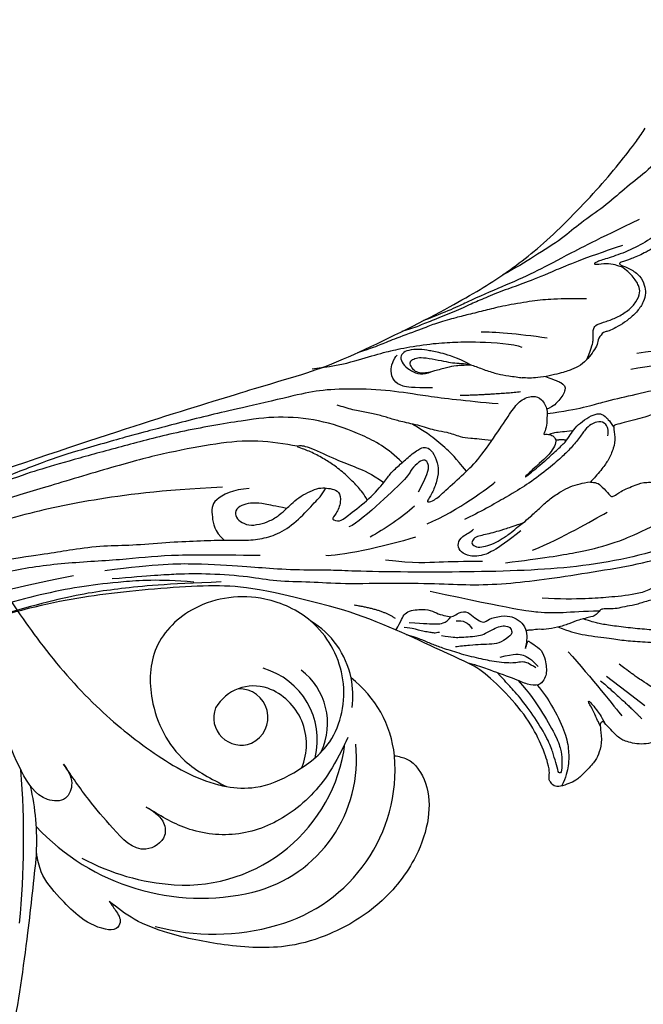
# Model space of a CAD drawing. Units: millimetres. Extents: x 1218 to 8778, y 1254 to 3036.
# Drawn here: x 3008 to 3075, y 1971 to 2077 of the extents above; entities that cross this region are included whole.
import ezdxf

# ---------------------------------------------------------------- set-up
doc = ezdxf.new("R2010")
doc.units = ezdxf.units.MM
doc.linetypes.add('HIDDEN', pattern=[9.525, 6.35, -3.175])
doc.layers.add('A-04.尺寸標註', color=4, linetype='Continuous')
doc.layers.add('H-08.木作(細線)', color=8, linetype='Continuous')
doc.styles.add('新細明體', font='PMingLiU.ttf')
doc.dimstyles.new('6', dxfattribs={"dimtxt": 15, "dimasz": 4.5, "dimexe": 3, "dimexo": 3, "dimgap": 1.8, "dimtad": 2, "dimdec": 0, "dimtxsty": '新細明體', "dimblk": 'ARCHTICK', "dimcen": 5, "dimclrd": 8, "dimclre": 8, "dimclrt": 4, "dimadec": 0, "dimazin": 0, "dimtfac": 1, "dimtdec": 0, "dimtix": 1, "dimtmove": 2, "dimatfit": 3, "dimldrblk": 'OPEN90', "dimfxl": 1.25, "dimlwd": 9, "dimlwe": 9, "dimarcsym": 0})

# ---------------------------------------------------------------- blocks, each defined once
blk = doc.blocks.new('SE-21052L-d')
at = {"layer": 'H-08.木作(細線)', "ltscale": 0.2}
for centre, radius, start, end in [((17.21, 42.72), 94.49, 326.6359, 336.7191), ((131.34, 0.1), 9.4, 343.8846, 31.1777), ((131.34, 0.1), 9.4, 343.8846, 31.1777), ((131.34, 0.1), 9.4, 343.8846, 31.1777), ((78.44, 10.2), 26.58, 329.2026, 345.0472), ((78.44, 10.2), 26.58, 329.2026, 345.0472), ((128.38, -2.65), 4.84, 44.0758, 121.4471), ((128.38, -2.65), 4.84, 44.0758, 121.4471), ((127.66, -0.64), 3.09, 266.9965, 64.6542), ((127.66, -0.64), 3.09, 266.9965, 64.6542), ((126.85, -2.99), 8.07, 318.2584, 46.4444), ((127.79, -0.77), 2.97, 130.7911, 264.3204), ((127.79, -0.77), 2.97, 130.7911, 264.3204), ((126.98, -3.59), 6.5, 308.9259, 41.4993), ((126.98, -3.59), 6.5, 308.9259, 41.4993), ((129.37, -2.31), 7.27, 307.1401, 24.9889), ((129.37, -2.31), 7.27, 307.1401, 24.9889), ((126.26, 5.62), 24.51, 195.257, 255.4037), ((131.34, 0.1), 9.4, 324.2152, 343.8846), ((129.18, -7.61), 12.29, 338.1527, 24.5052), ((129.18, -7.61), 12.29, 338.1527, 24.5052), ((129.18, -7.61), 12.29, 338.1527, 24.5052), ((125.66, 7.35), 24.35, 213.6976, 238.3945), ((122.08, 1.55), 17.54, 238.4534, 324.8974), ((123.64, -3.69), 14.84, 256.1406, 338.6049), ((124.44, -5.36), 17.53, 257.7248, 337.0858), ((125.63, 1.44), 24.43, 227.0272, 258.3874), ((125.63, 1.44), 24.43, 227.0272, 258.3874)]:
    blk.add_arc(centre, radius, start, end, dxfattribs=at)
for points, knots in [([(91.51, 69.66), (94.53, 67.1), (98.34, 63.67), (102.71, 57.23), (107.2, 48.93), (110.26, 37.96), (111.13, 26.63), (112.19, 16.36), (114.13, 7.97), (117.42, 0.26), (120.43, -4.56), (122.67, -6.44), (122.9, -6.62)], [39.478514, 39.478514, 39.478514, 39.478514, 50.373651, 62.018806, 73.979236, 92.322983, 112.200626, 124.566732, 138.314946, 150.354793, 161.885746, 163.191302, 163.191302, 163.191302, 163.191302]), ([(91.51, 69.66), (94.53, 67.1), (98.34, 63.67), (102.71, 57.23), (107.2, 48.93), (110.26, 37.96), (111.13, 26.63), (112.19, 16.36), (114.13, 7.97), (117.42, 0.26), (120.43, -4.56), (122.67, -6.44), (122.9, -6.62)], [39.478514, 39.478514, 39.478514, 39.478514, 50.373651, 62.018806, 73.979236, 92.322983, 112.200626, 124.566732, 138.314946, 150.354793, 161.885746, 163.191302, 163.191302, 163.191302, 163.191302]), ([(91.51, 69.66), (94.53, 67.1), (98.34, 63.67), (102.71, 57.23), (107.2, 48.93), (110.26, 37.96), (111.13, 26.63), (112.19, 16.36), (114.13, 7.97), (117.42, 0.26), (120.43, -4.56), (122.67, -6.44), (122.9, -6.62)], [39.478514, 39.478514, 39.478514, 39.478514, 50.373651, 62.018806, 73.979236, 92.322983, 112.200626, 124.566732, 138.314946, 150.354793, 161.885746, 163.191302, 163.191302, 163.191302, 163.191302]), ([(108.4, 3.78), (108.48, 3.01), (108.62, 1.63), (106.84, -0.05), (104.11, 1.57), (103.92, 5.54), (104.29, 10.25), (105.76, 14.03), (106.79, 16.71), (107.61, 18.03), (107.74, 19.7), (106.38, 20.07), (105.77, 18.4), (105.93, 16.37), (105.3, 13.78), (104, 11.69), (102.42, 10.13), (99.49, 10.27), (99.02, 14.66), (100.22, 18.77), (103.95, 22.47), (105.73, 26.91), (106.88, 32.07), (106.82, 35.92), (106.34, 37.99), (106.3, 38.16)], [0, 0, 0, 0, 2.23946, 4.032182, 5.97087, 10.114905, 14.959183, 20.351241, 22.191942, 23.406244, 25.270737, 25.796568, 27.00066, 29.340313, 32.511009, 34.517375, 36.785109, 38.885196, 41.650022, 47.785886, 51.873531, 56.973873, 61.896517, 67.718574, 68.266639, 68.266639, 68.266639, 68.266639]), ([(108.4, 3.78), (108.48, 3.01), (108.62, 1.63), (106.84, -0.05), (104.11, 1.57), (103.92, 5.54), (104.29, 10.25), (105.76, 14.03), (106.79, 16.71), (107.61, 18.03), (107.74, 19.7), (106.38, 20.07), (105.77, 18.4), (105.93, 16.37), (105.3, 13.78), (104, 11.69), (102.42, 10.13), (99.49, 10.27), (99.02, 14.66), (100.22, 18.77), (103.95, 22.47), (105.73, 26.91), (106.61, 30.88), (106.76, 33.26), (106.77, 33.98)], [0, 0, 0, 0, 3.326423, 5.989274, 8.86894, 15.024357, 22.219894, 30.229084, 32.963203, 34.766889, 37.536347, 38.3174, 40.105918, 43.581164, 48.290816, 51.271007, 54.639427, 57.758829, 61.865614, 70.97963, 77.051288, 84.627173, 91.939111, 95.154674, 95.154674, 95.154674, 95.154674]), ([(139.38, 4.97), (138.69, 6.69), (135.91, 10.35), (129.52, 12.85), (122.8, 10.91), (119.43, 5.05), (119.33, -1.61), (121.86, -5.16), (122.9, -6.62)], [203.148811, 203.148811, 203.148811, 203.148811, 211.351656, 222.756158, 231.582182, 239.974541, 251.166655, 259.060713, 259.060713, 259.060713, 259.060713]), ([(139.38, 4.97), (138.69, 6.69), (135.91, 10.35), (129.52, 12.85), (122.8, 10.91), (119.43, 5.05), (119.33, -1.61), (121.86, -5.16), (122.9, -6.62)], [203.148811, 203.148811, 203.148811, 203.148811, 211.351656, 222.756158, 231.582182, 239.974541, 251.166655, 259.060713, 259.060713, 259.060713, 259.060713]), ([(139.38, 4.97), (138.69, 6.69), (135.91, 10.35), (129.52, 12.85), (122.8, 10.91), (119.43, 5.05), (119.33, -1.61), (121.86, -5.16), (122.9, -6.62)], [203.148811, 203.148811, 203.148811, 203.148811, 211.351656, 222.756158, 231.582182, 239.974541, 251.166655, 259.060713, 259.060713, 259.060713, 259.060713]), ([(122.9, -6.62), (123.74, -7.27), (125.96, -8.59), (130.3, -8.9), (135.9, -7.97), (140.27, -2.55), (140.29, 2.52), (139.44, 4.82), (139.38, 4.97)], [163.191301, 163.191301, 163.191301, 163.191301, 167.86226, 174.484663, 182.136373, 192.320618, 202.452158, 203.148811, 203.148811, 203.148811, 203.148811]), ([(122.9, -6.62), (123.74, -7.27), (125.96, -8.59), (130.3, -8.9), (135.9, -7.97), (140.27, -2.55), (140.29, 2.52), (139.44, 4.82), (139.38, 4.97)], [163.191301, 163.191301, 163.191301, 163.191301, 167.86226, 174.484663, 182.136373, 192.320618, 202.452158, 203.148811, 203.148811, 203.148811, 203.148811]), ([(114.16, -4.53), (114.59, -5.22), (115.31, -6.38), (114.57, -8.73), (110.92, -8.99), (109.84, -4.75), (108.9, -0.75), (108.58, 2.2), (108.4, 3.78)], [0, 0, 0, 0, 2.351108, 3.927456, 6.437479, 10.674314, 14.737929, 19.461223, 19.461223, 19.461223, 19.461223]), ([(114.16, -4.53), (114.59, -5.22), (115.31, -6.38), (114.57, -8.73), (110.92, -8.99), (109.84, -4.75), (108.9, -0.75), (108.58, 2.2), (108.4, 3.78)], [0, 0, 0, 0, 2.351108, 3.927456, 6.437479, 10.674314, 14.737929, 19.461223, 19.461223, 19.461223, 19.461223]), ([(101.27, -3.41), (99.66, -5.81), (95.92, -11.38), (89.7, -19.91), (82.21, -28.49), (73.13, -34.92), (63.85, -40.57), (53.72, -45.76), (42.61, -49.19), (30.07, -51.91), (17.72, -52.92), (7.31, -52.91), (0.41, -51.52), (-2.78, -50.51), (-4.24, -50.04)], [0, 0, 0, 0, 12.857957, 29.924772, 47.042881, 63.274069, 79.237497, 95.50301, 113.844525, 130.832325, 152.628889, 168.961207, 176.992121, 183.857508, 183.857508, 183.857508, 183.857508]), ([(101.27, -3.41), (99.66, -5.81), (95.92, -11.38), (89.7, -19.91), (82.21, -28.49), (73.13, -34.92), (63.85, -40.57), (53.72, -45.76), (42.61, -49.19), (30.07, -51.91), (17.72, -52.92), (7.31, -52.91), (0.41, -51.52), (-2.78, -50.51), (-4.24, -50.04)], [0, 0, 0, 0, 12.857957, 29.924772, 47.042881, 63.274069, 79.237497, 95.50301, 113.844525, 130.832325, 152.628889, 168.961207, 176.992121, 183.857508, 183.857508, 183.857508, 183.857508]), ([(101.27, -3.41), (99.66, -5.81), (95.92, -11.38), (89.7, -19.91), (82.21, -28.49), (73.13, -34.92), (63.85, -40.57), (53.72, -45.76), (42.61, -49.19), (30.07, -51.91), (17.72, -52.92), (7.31, -52.91), (0.41, -51.52), (-2.78, -50.51), (-4.24, -50.04)], [0, 0, 0, 0, 12.857957, 29.924772, 47.042881, 63.274069, 79.237497, 95.50301, 113.844525, 130.832325, 152.628889, 168.961207, 176.992121, 183.857508, 183.857508, 183.857508, 183.857508]), ([(105.83, -11.71), (105.88, -12.09), (105.98, -12.92), (106.12, -14.21), (104.98, -14.86), (103.36, -13.76), (102.07, -11.7), (101.2, -8.63), (100.54, -5.85), (101.07, -4.08), (101.27, -3.41)], [0, 0, 0, 0, 1.202822, 2.580095, 3.383923, 4.514376, 7.847927, 10.665322, 14.075376, 16.14124, 16.14124, 16.14124, 16.14124]), ([(105.83, -11.71), (105.88, -12.09), (105.98, -12.92), (106.12, -14.21), (104.98, -14.86), (103.36, -13.76), (102.07, -11.7), (101.2, -8.63), (100.54, -5.85), (101.07, -4.08), (101.27, -3.41)], [0, 0, 0, 0, 1.202822, 2.580095, 3.383923, 4.514376, 7.847927, 10.665322, 14.075376, 16.14124, 16.14124, 16.14124, 16.14124]), ([(105.83, -11.71), (105.88, -12.09), (105.98, -12.92), (106.12, -14.21), (104.98, -14.86), (103.36, -13.76), (102.07, -11.7), (101.2, -8.63), (100.54, -5.85), (101.07, -4.08), (101.27, -3.41)], [0, 0, 0, 0, 1.202822, 2.580095, 3.383923, 4.514376, 7.847927, 10.665322, 14.075376, 16.14124, 16.14124, 16.14124, 16.14124]), ([(137.03, -8.08), (135.9, -8.92), (133.04, -11.04), (127.69, -12.82), (121.56, -12.26), (116.81, -9.04), (115, -5.96), (114.16, -4.53)], [0, 0, 0, 0, 4.224529, 10.654034, 16.409296, 22.106615, 27.062621, 27.062621, 27.062621, 27.062621]), ([(137.03, -8.08), (135.9, -8.92), (133.04, -11.04), (127.69, -12.82), (121.56, -12.26), (116.81, -9.04), (115, -5.96), (114.16, -4.53)], [0, 0, 0, 0, 4.224529, 10.654034, 16.409296, 22.106615, 27.062621, 27.062621, 27.062621, 27.062621]), ([(140.59, -12.18), (140.96, -12.48), (142.22, -13.47), (142.45, -16.69), (140.76, -20.15), (137.16, -23.54), (131.81, -25.92), (125.95, -26.26), (119.99, -25.14), (114.8, -21.96), (110.34, -18.35), (107.28, -14.95), (106.29, -12.73), (105.83, -11.71)], [0, 0, 0, 0, 1.398149, 4.708848, 8.453416, 12.822372, 19.250351, 25.591038, 30.155055, 37.253726, 43.494365, 47.437077, 50.774264, 50.774264, 50.774264, 50.774264]), ([(140.59, -12.18), (140.96, -12.48), (142.22, -13.47), (142.45, -16.69), (140.76, -20.15), (137.16, -23.54), (131.81, -25.92), (125.95, -26.26), (119.99, -25.14), (114.8, -21.96), (110.34, -18.35), (107.28, -14.95), (106.29, -12.73), (105.83, -11.71)], [0, 0, 0, 0, 1.398149, 4.708848, 8.453416, 12.822372, 19.250351, 25.591038, 30.155055, 37.253726, 43.494365, 47.437077, 50.774264, 50.774264, 50.774264, 50.774264]), ([(140.59, -12.18), (140.96, -12.48), (142.22, -13.47), (142.45, -16.69), (140.76, -20.15), (137.16, -23.54), (131.81, -25.92), (125.95, -26.26), (119.99, -25.14), (114.8, -21.96), (110.34, -18.35), (107.28, -14.95), (106.29, -12.73), (105.83, -11.71)], [0, 0, 0, 0, 1.398149, 4.708848, 8.453416, 12.822372, 19.250351, 25.591038, 30.155055, 37.253726, 43.494365, 47.437077, 50.774264, 50.774264, 50.774264, 50.774264])]:
    blk.add_open_spline(points, degree=3, knots=knots, dxfattribs=at)
blk = doc.blocks.new('SE-21109L')
at = {"layer": 'H-08.木作(細線)'}
for p, q in [((25.37, -46.53), (24.89, -49.2)), ((24.89, -49.2), (24.42, -51.69))]:
    blk.add_line(p, q, dxfattribs=at)
for points, knots in [([(33.42, -5.5), (34.23, -4.45), (36.25, -1.9), (39.62, 0.57), (44.16, 3.4), (48.6, 5.77), (56.22, 9.39), (60.95, 11.74), (67.49, 14.38), (71.71, 15.9), (80.31, 17.87), (84.66, 18.56), (93.65, 19.27), (98.37, 19.29), (104.45, 19.03)], [0.072106, 0.072106, 0.072106, 0.072106, 1, 2, 3, 4, 5, 6, 7, 8, 9, 10, 11, 11.891893, 11.891893, 11.891893, 11.891893]), ([(14.19, -16.79), (16.69, -14.08), (19.63, -10.67), (21.77, -7.9), (24.91, -4.76), (27.61, -2.55), (30.09, -1.15), (35.47, 1.85), (38.07, 3.32), (40.97, 4.88), (43.67, 6.28), (45.59, 7.29), (51.85, 10.42), (55.27, 11.92), (61.07, 14.07), (64.04, 15.14), (66.71, 15.89), (69.21, 16.7), (76.11, 18.5), (78.67, 19.19)], [0, 0, 0, 0, 1, 2, 3, 4, 5, 6, 7, 8, 9, 10, 11, 12, 13, 14, 15, 16, 16.556038, 16.556038, 16.556038, 16.556038]), ([(42.41, -3.34), (47.66, 1.01), (54.18, 5.5), (60.88, 9.37), (69.69, 13.38), (77.95, 16.46), (85.63, 17.96), (89.47, 18.5), (99.83, 18.5), (106.96, 17.93), (111.44, 17.53)], [0, 0, 0, 0, 1, 2, 3, 4, 5, 6, 7, 7.839321, 7.839321, 7.839321, 7.839321]), ([(26.2, -14.47), (26.27, -12.24), (27.41, -9.15), (29.35, -5.43), (32.42, -1.94), (35.51, 0.3), (41.98, 4.43), (46.99, 7), (51.91, 9.55), (55.84, 11.46), (58.21, 12.53), (62.75, 14.36), (65.76, 15.63)], [0.065979, 0.065979, 0.065979, 0.065979, 1, 2, 3, 4, 5, 6, 7, 8, 9, 9.8022, 9.8022, 9.8022, 9.8022]), ([(58.79, 14.11), (45.51, 8.35), (29.4, 0.75), (24.73, -1.65), (11.65, -5.4), (5.22, -6.72), (-0.7, -7.37), (-9.62, -6.89), (-14.99, -6.03), (-17.24, -5.53), (-17.74, -5.4)], [0, 0, 0, 0, 1, 2, 3, 4, 5, 6, 7, 7.323094, 7.323094, 7.323094, 7.323094]), ([(77.69, 12.97), (69.54, 9.39), (64.24, 6.21), (61.06, 3.93), (59.18, 2.79), (56.05, 0.57), (54.01, -1.32), (50.9, -3.66), (48.35, -5.8), (46.05, -7.74), (44.58, -9.21), (43, -10.38), (41.26, -11.25), (38.66, -11.54), (36.18, -11.25), (35.06, -11.25), (34.18, -10.94)], [0, 0, 0, 0, 1, 2, 3, 4, 5, 6, 7, 8, 9, 10, 11, 12, 13, 13.840361, 13.840361, 13.840361, 13.840361]), ([(49.44, -10.84), (54.05, -6.91), (58.21, -3.85), (62.77, -0.72), (73.8, 4.8), (80.09, 7.48), (93.14, 10.19), (102.37, 10.42), (111.13, 9.75), (117.95, 7.92), (122.14, 6.19), (128.38, 3.53), (134.47, 0.04), (140.14, -3.79), (145.96, -9.02), (148.84, -12.98), (152.87, -19.13), (154.86, -23.49), (156.43, -27.13), (157.07, -30.07)], [0, 0, 0, 0, 1, 2, 3, 4, 5, 6, 7, 8, 9, 10, 11, 12, 13, 14, 15, 16, 16.960978, 16.960978, 16.960978, 16.960978]), ([(-0.55, -14.8), (1.29, -13.09), (2.59, -11.98), (4.38, -10.71), (6.85, -9.15), (8.37, -8.35), (10.12, -7.4), (11.4, -6.71), (13.43, -5.7), (14.54, -5.32), (17.86, -3.94), (19.06, -3.54), (20.26, -3.09), (21.76, -2.4)], [0, 0, 0, 0, 1, 2, 3, 4, 5, 6, 7, 8, 9, 10, 10.773805, 10.773805, 10.773805, 10.773805]), ([(-19.98, -4.57), (-21.9, -4.23), (-23.26, -3.65), (-24.13, -3.49), (-24.72, -3.75), (-25.34, -4.21), (-25.38, -6.03), (-25.13, -7.73), (-24.48, -8.83), (-23.61, -9.65), (-21.77, -10.58), (-19.94, -11.03), (-19.15, -11.03), (-18.88, -11.32), (-19.31, -11.92), (-19.51, -12.4), (-19.21, -14.04), (-18.37, -14.98), (-17.17, -15.53), (-15.39, -15.89), (-13.88, -15.89), (-10.11, -15.72), (-8.28, -15.29), (-6.86, -14.76), (-6.04, -14.39), (-5.76, -14.29), (-5.76, -14.57), (-6.26, -15.53), (-6.63, -16.89), (-6.18, -17.98), (-5.81, -18.66), (-4.94, -19.22), (-3.8, -19.54), (-2.47, -19.54), (-1.35, -19.37), (-0.31, -19.13), (0.24, -18.9), (0.39, -18.69), (1.42, -18.8), (1.83, -19.27), (2.71, -19.49), (3.62, -19.72), (4.77, -19.72), (5.8, -19.4), (6.85, -18.93), (9.09, -17.69), (10.04, -16.76), (10.37, -16.43)], [0.174011, 0.174011, 0.174011, 0.174011, 1, 2, 3, 4, 5, 6, 7, 8, 9, 10, 11, 12, 13, 14, 15, 16, 17, 18, 19, 20, 21, 22, 23, 24, 25, 26, 27, 28, 29, 30, 31, 32, 33, 34, 35, 36, 37, 38, 39, 40, 41, 42, 43, 44, 44.804748, 44.804748, 44.804748, 44.804748]), ([(-22.77, -3.88), (-23.77, -3.89), (-24.11, -4.73), (-24.37, -5.33), (-23.56, -6.83), (-21.07, -8.26), (-19.6, -8.64), (-17.86, -8.96), (-14.47, -8.96), (-11.64, -8.72), (-8.68, -8.72), (-5.62, -8.23), (-3.1, -8.23), (0.04, -7.65), (2.88, -7.17), (4.41, -6.74)], [0.14343, 0.14343, 0.14343, 0.14343, 1, 2, 3, 4, 5, 6, 7, 8, 9, 10, 11, 12, 12.735758, 12.735758, 12.735758, 12.735758]), ([(-7.34, -13.13), (-3.06, -11.25), (0.03, -10.17), (3.03, -9.13), (4.95, -8.26), (7.38, -7.36), (8.81, -6.86), (10.67, -6.29), (13.07, -5.38), (14.56, -4.85), (15.38, -4.52), (16.64, -3.94)], [0, 0, 0, 0, 1, 2, 3, 4, 5, 6, 7, 8, 8.818067, 8.818067, 8.818067, 8.818067]), ([(40.35, -5.38), (41.72, -4.3), (44.26, -3.51), (45.22, -4.67), (46.3, -6.26), (46.14, -7.71)], [0, 0, 0, 0, 1, 2, 2.815082, 2.815082, 2.815082, 2.815082]), ([(-10.59, -12.26), (-5.7, -10.81), (-1.66, -9.7), (1.71, -8.9), (5.25, -7.68), (9.03, -6.36), (11.03, -5.84), (14.11, -4.64)], [0, 0, 0, 0, 1, 2, 3, 4, 4.804082, 4.804082, 4.804082, 4.804082]), ([(17.39, -19.25), (18.1, -18.42), (19.13, -17.34), (19.56, -16.84), (20.43, -15.18), (21.08, -14.56), (22.04, -12.82), (23.27, -11.13), (23.9, -10.12), (24.55, -8.99), (25.37, -7.86), (26.3, -6.7), (26.88, -5.64), (27.22, -5.12)], [0.095932, 0.095932, 0.095932, 0.095932, 1, 2, 3, 4, 5, 6, 7, 8, 9, 10, 11, 11, 11, 11]), ([(38.82, -9.71), (39.6, -8.67), (40.21, -7.72), (41.15, -6.76), (41.96, -6.23), (42.93, -6.04), (43.53, -6.51), (43.53, -7.37), (43.15, -8.33), (42.17, -9.01), (41.07, -9.52), (39.84, -9.74), (38.82, -9.71), (38.18, -9.71), (37.03, -9.71), (35.96, -9.96), (34.88, -10.32), (34.24, -10.84), (33.73, -11.47), (33.31, -12.15), (33.9, -13.19), (35.28, -13.81), (36.11, -13.81), (35.51, -14.71), (34.68, -14.71), (31.82, -15.04), (29.07, -14.78), (28.03, -14.47), (26.68, -14.47), (25.15, -14.47), (23.54, -14.64), (23.22, -14.92), (22.87, -15.47), (23.22, -16.8), (23.83, -17.82), (24.92, -18.62), (26.18, -19.19), (27.03, -19.37), (27.03, -19.52), (26.46, -19.88), (24.93, -19.88), (21.88, -19.88), (19.84, -19.83), (16.03, -18.94), (13.64, -18.33), (12.12, -18.04), (10.73, -18.63), (10.28, -19.53), (10.66, -20.94), (11.3, -21.42), (11.81, -22.02), (12.64, -22.52), (12.83, -22.52), (12.35, -22.87), (12.11, -23.32), (12.11, -23.9), (12.7, -24.29), (13.71, -24.55), (14.15, -24.58), (15.36, -24.57), (15.42, -24.57)], [0, 0, 0, 0, 1, 2, 3, 4, 5, 6, 7, 8, 9, 10, 11, 12, 13, 14, 15, 16, 17, 18, 19, 20, 21, 22, 23, 24, 25, 26, 27, 28, 29, 30, 31, 32, 33, 34, 35, 36, 37, 38, 39, 40, 41, 42, 43, 44, 45, 46, 47, 48, 49, 50, 51, 52, 53, 54, 55, 56, 57, 57.046691, 57.046691, 57.046691, 57.046691]), ([(13.52, -11.7), (14.15, -10.01), (15.09, -8.45), (15.84, -7.47), (16.49, -6.63), (17.51, -5.86), (18.2, -5.67), (18.75, -5.95), (19, -6.83), (18.75, -7.8), (18.41, -8.64), (17.7, -9.15), (17.17, -9.34)], [0.068677, 0.068677, 0.068677, 0.068677, 1, 2, 3, 4, 5, 6, 7, 8, 9, 9.844507, 9.844507, 9.844507, 9.844507]), ([(31.73, -14.94), (31.53, -14.22), (31.53, -13.17), (31.53, -11.76), (31.81, -9.95), (32.1, -8.75), (32.61, -7.22), (33.23, -5.96), (33.54, -5.5), (33.28, -5.43), (32.53, -6.33), (31.23, -9.6), (30.31, -11.28), (29.46, -13.11), (29.12, -14.73)], [0.159134, 0.159134, 0.159134, 0.159134, 1, 2, 3, 4, 5, 6, 7, 8, 9, 10, 11, 11.852511, 11.852511, 11.852511, 11.852511]), ([(13.52, -11.7), (14.13, -11.19), (14.81, -10.6), (15.63, -10.13), (16.92, -9.48), (18.13, -8.82), (18.43, -8.26), (18.54, -7.75), (18.38, -7.02), (17.98, -6.91), (17.42, -7.08), (16.87, -7.49), (15.97, -8.66), (15.26, -9.61), (14.72, -10.33), (14.03, -10.98), (13.41, -11.79), (12.78, -13.13), (12.01, -14.4), (11.41, -15.2), (10.56, -16.17), (10.37, -16.43)], [0.054895, 0.054895, 0.054895, 0.054895, 1, 2, 3, 4, 5, 6, 7, 8, 9, 10, 11, 12, 13, 14, 15, 16, 17, 18, 19, 19, 19, 19]), ([(-19.38, -13), (-18.03, -13.93), (-16.05, -14.65), (-13.54, -14.88), (-11.92, -14.88), (-9.76, -14.63), (-7.3, -14), (-5.26, -13.11), (-4.04, -12.51), (-3.49, -12.51), (-4.62, -13.27), (-5.15, -13.76), (-5.48, -14.38), (-5.71, -14.71)], [0.045885, 0.045885, 0.045885, 0.045885, 1, 2, 3, 4, 5, 6, 7, 8, 9, 10, 10.612973, 10.612973, 10.612973, 10.612973]), ([(21.66, -19.87), (21.57, -17.92), (21.58, -16.66), (21.95, -14.27), (22.26, -13.14), (22.48, -12.4), (22.55, -12.13)], [0.123371, 0.123371, 0.123371, 0.123371, 1, 2, 3, 3.361026, 3.361026, 3.361026, 3.361026]), ([(3.83, -19.7), (2.4, -19.01), (1.88, -18.58), (1.34, -17.98), (1.07, -17.67), (0.52, -17.55), (-0.46, -18.04), (-1.63, -18.51), (-3.06, -18.81), (-4.38, -18.7), (-5.38, -18.2), (-5.73, -17.62), (-5.97, -16.44), (-5.88, -15.43), (-5.71, -14.71)], [0.125399, 0.125399, 0.125399, 0.125399, 1, 2, 3, 4, 5, 6, 7, 8, 9, 10, 11, 11.822495, 11.822495, 11.822495, 11.822495]), ([(8.41, -18.03), (7.86, -19.05), (7.45, -19.85), (7.62, -20.65), (8.97, -20.93), (9.86, -21.03), (10.69, -20.76)], [0.349744, 0.349744, 0.349744, 0.349744, 1, 2, 3, 3.797574, 3.797574, 3.797574, 3.797574]), ([(10.96, -21.14), (7.98, -23.19), (5.3, -24.39), (2.97, -25.78), (-0.59, -27.71), (-2.69, -29.29), (-3.88, -30.46), (-4.59, -31.59)], [0.084443, 0.084443, 0.084443, 0.084443, 1, 2, 3, 4, 4.752721, 4.752721, 4.752721, 4.752721]), ([(-0.62, -22.83), (-5.14, -25.75), (-9.12, -29.71), (-10.27, -31.61), (-10.76, -33.55), (-10.46, -36.25)], [0, 0, 0, 0, 1, 2, 2.69954, 2.69954, 2.69954, 2.69954]), ([(10.14, -24.4), (10.6, -24.09), (11.14, -23.66), (11.75, -23.23), (12.06, -23.05), (12.34, -22.95)], [0.114808, 0.114808, 0.114808, 0.114808, 1, 2, 2.750941, 2.750941, 2.750941, 2.750941]), ([(1.01, -23.66), (-2.71, -25.98), (-6.35, -29.38), (-8.79, -32.11), (-10.15, -33.4), (-10.44, -34.85), (-10.46, -36.25)], [0, 0, 0, 0, 1, 2, 3, 3.909648, 3.909648, 3.909648, 3.909648]), ([(15.42, -24.57), (16.24, -24.57), (17.34, -24.57), (17.34, -24.64), (17.05, -24.67), (14.62, -24.77), (12.83, -24.76), (11.54, -24.77), (10.66, -24.52), (9.81, -24.3), (8.72, -24.3), (7.55, -24.5), (6.75, -24.89), (6.5, -25.4), (6.48, -26.16), (6.59, -27.04)], [0, 0, 0, 0, 1, 2, 3, 4, 5, 6, 7, 8, 9, 10, 11, 12, 12.681825, 12.681825, 12.681825, 12.681825]), ([(20.87, -28.17), (21.79, -27.76), (22.79, -27.34), (23.66, -26.91), (24.43, -26.53), (25.11, -26.13), (25.68, -25.82), (26.32, -25.82), (26.6, -26.18), (26.35, -26.85), (25.6, -27.27), (24.72, -27.7), (23.74, -27.9), (22.52, -28.07), (21.47, -28.07), (20.87, -28.17), (19.94, -28.17), (18.25, -28.17), (17, -28.17), (15.44, -28.39), (14.46, -28.65), (13.51, -29.11), (12.91, -29.47), (12.44, -29.79)], [0, 0, 0, 0, 1, 2, 3, 4, 5, 6, 7, 8, 9, 10, 11, 12, 13, 14, 15, 16, 17, 18, 19, 20, 20.790296, 20.790296, 20.790296, 20.790296]), ([(21.22, -40.79), (22.44, -39.7), (24.6, -38.03), (25.98, -36.71), (27.88, -34.53), (33.35, -26.87)], [0.077572, 0.077572, 0.077572, 0.077572, 1, 2, 3, 3, 3, 3]), ([(38.92, -27.45), (37.81, -27.16), (37.03, -26.46), (35.44, -27.54), (34.66, -28.38), (34.35, -29.27), (33.87, -29.98), (33.47, -30.57), (32.89, -30.57), (31.85, -30.98), (31.73, -32.09), (31.56, -32.83), (31.25, -33.4), (30.46, -33.36), (29.04, -34.27), (28.48, -35.06), (28.21, -36.11), (28.48, -37.09), (29.19, -37.89), (29.74, -38.27), (29.99, -38.5), (29.22, -38.02), (29.07, -37.93), (28.93, -38.63), (28.64, -39.7), (29.11, -40.83), (29.54, -41.43), (30.07, -42.02), (30.62, -42.26), (31.5, -42.43), (32.35, -41.46), (32.9, -40.13), (34.38, -37.37), (34.89, -36.37), (35.53, -35.39)], [0.059941, 0.059941, 0.059941, 0.059941, 1, 2, 3, 4, 5, 6, 7, 8, 9, 10, 11, 12, 13, 14, 15, 16, 17, 18, 19, 20, 21, 22, 23, 24, 25, 26, 27, 28, 29, 30, 31, 31.671551, 31.671551, 31.671551, 31.671551]), ([(30.45, -40.71), (30.66, -39.83), (30.97, -39.29), (31.53, -38.94), (32.06, -38.57), (32.8, -37.79), (33.51, -36.94), (34.05, -36.21), (34.59, -35.38), (35.3, -34.41), (35.77, -33.49), (36.31, -32.66), (36.63, -32.03), (36.91, -31.48), (37.18, -30.94), (37.44, -30.39), (37.98, -29.23), (38.41, -28.61)], [0, 0, 0, 0, 1, 2, 3, 4, 5, 6, 7, 8, 9, 10, 11, 12, 13, 14, 14.918353, 14.918353, 14.918353, 14.918353]), ([(37.28, -27.82), (36.07, -29.11), (35.4, -29.81), (34.47, -30.56), (33.5, -30.42)], [0, 0, 0, 0, 1, 1.724708, 1.724708, 1.724708, 1.724708]), ([(6.12, -45.76), (8.9, -45.43), (10.93, -44.77), (12.07, -44.23), (12.74, -43.55), (12.74, -43.64), (13.01, -43.94), (13.19, -44.41), (13.6, -44.58), (14.5, -44.58), (15.39, -44.15), (16.73, -43.42), (17.91, -42.92), (18.89, -42.23), (19.58, -41.91), (20.25, -41.33), (20.83, -40.8), (21.04, -40.75), (21.74, -40.88), (22.15, -40.75), (23.56, -39.94), (24.52, -39.63), (25.75, -39.06), (26.88, -38.36), (27.51, -37.68), (28.14, -37.33), (28.27, -37.16), (28.34, -37.14), (28.52, -36.98)], [0.099012, 0.099012, 0.099012, 0.099012, 1, 2, 3, 4, 5, 6, 7, 8, 9, 10, 11, 12, 13, 14, 15, 16, 17, 18, 19, 20, 21, 22, 23, 24, 25, 25.773424, 25.773424, 25.773424, 25.773424]), ([(32.79, -40.45), (32.82, -42.46), (33.13, -44.58), (33.78, -47.65), (34.4, -49.17), (35.01, -49.95), (35.9, -50.96), (36.41, -50.96), (35.84, -50.03), (35.39, -49), (34.85, -47.9), (34.26, -45.43), (33.88, -42.44), (33.88, -40.44), (33.88, -39.57), (33.88, -38.31)], [0.123367, 0.123367, 0.123367, 0.123367, 1, 2, 3, 4, 5, 6, 7, 8, 9, 10, 11, 12, 12.835275, 12.835275, 12.835275, 12.835275]), ([(25.65, -39.08), (25.12, -40.2), (24.31, -41.5), (22.4, -43.62), (21.42, -44.92), (20.01, -46.34), (18.28, -48.18), (16.79, -49.42), (14.67, -51.01), (13.21, -52.09), (11.79, -52.96), (10.27, -53.78), (8.92, -54.36), (7.16, -54.97), (5.77, -55.45), (3.77, -55.72), (3.12, -55.62), (3.85, -55.18), (5.89, -54.56), (7.59, -53.98), (9.37, -53.14), (10.61, -52.39), (12.09, -51.37), (13.9, -50.06), (15.61, -48.73), (17.31, -47.18), (18.75, -45.75), (20.09, -44.25), (21.46, -42.66), (22.21, -41.69), (22.61, -41.06), (23.07, -40.23)], [0.152393, 0.152393, 0.152393, 0.152393, 1, 2, 3, 4, 5, 6, 7, 8, 9, 10, 11, 12, 13, 14, 15, 16, 17, 18, 19, 20, 21, 22, 23, 24, 25, 26, 27, 28, 28.851355, 28.851355, 28.851355, 28.851355]), ([(31.59, -42.19), (31.64, -43.27), (31.91, -45.16), (32.72, -47.93), (33.72, -49.66), (34.81, -50.85), (35.98, -51.68), (37, -52.08)], [0.229021, 0.229021, 0.229021, 0.229021, 1, 2, 3, 4, 4.858902, 4.858902, 4.858902, 4.858902]), ([(22.28, -51.9), (22.64, -50.19), (23.01, -48.97), (23.13, -48.24), (23.24, -47.77), (23.48, -46.48)], [0.063058, 0.063058, 0.063058, 0.063058, 1, 2, 3, 3, 3, 3]), ([(29.5, -50.06), (29.31, -49.42), (29.05, -48.6), (28.84, -47.91), (28.73, -47.32), (28.59, -47.19), (28.59, -47.64), (28.59, -48.31), (28.73, -49.39), (28.94, -50.19)], [0.115449, 0.115449, 0.115449, 0.115449, 1, 2, 3, 4, 5, 6, 6.921932, 6.921932, 6.921932, 6.921932])]:
    blk.add_open_spline(points, degree=3, knots=knots, dxfattribs=at)
for points, degree in [([(44.37, -11.57), (48.19, -8.01), (51.71, -4.76), (55.78, -1.86), (61.02, 2.47), (66.01, 5.83), (71.92, 8.47), (82.64, 12.96), (100.01, 15.56), (106.9, 14.77), (113.68, 14.03), (126.46, 11.18)], 3), ([(60.84, 0.43), (69.45, 5.73), (80.91, 10.53), (90.25, 12.42), (102.34, 13.21), (112.73, 12.23), (122.2, 9.86), (128.67, 7.21), (131.7, 5.48)], 3), ([(51.65, -8.84), (54.34, -5.96), (57.54, -3.45), (60.69, -1.18), (64.34, 1.08), (68.56, 3.26), (72.29, 5.09), (77.17, 7.13), (82.11, 8.74), (88.36, 10.11), (93.6, 10.97), (98.49, 11.3), (105.28, 11.3), (110.94, 10.81), (115.33, 10.07), (120.92, 8.52), (129.11, 5.02), (133.03, 2.71), (138.2, -1.04)], 3), ([(41.64, -22.06), (46.52, -14.46), (49.47, -10.95), (58.85, -3.78), (66.46, 1.27), (80.56, 7.47), (85.24, 8.16), (94.28, 9.98), (97.86, 9.84)], 3), ([(26.57, -0.38), (24.19, -2.07), (22.12, -3.06), (19.49, -4.35), (17.9, -5.25), (15.14, -7.04), (13.36, -8.49), (11.57, -9.98), (8.57, -13.05), (8.13, -13.95)], 3), ([(57.95, -2.6), (54.58, -5.21), (52.34, -6.96), (49.82, -9.22), (46.68, -12.51), (45.07, -14.72), (42.22, -17.34), (39.9, -19.8), (35.48, -23.65), (31.85, -27.08), (29.44, -29.52), (26.27, -32.13), (22.99, -34.46), (18.82, -37.21), (14.65, -39.9), (10.85, -41.86), (8.47, -42.86), (6.49, -43.88), (3.83, -44.39), (6.33, -42.85), (9.96, -41.14), (14.48, -39.06), (19.3, -35.96), (23.59, -32.66), (28.41, -28.5), (33.07, -24.3), (38.01, -19.68), (39.5, -18.13), (41.42, -16.45), (44.52, -13.41), (46.24, -11.46), (50.14, -7.5), (53.15, -4.81), (57.96, -1.43)], 3), ([(18.29, -10.69), (19.95, -9.2), (20.65, -8.37), (20.98, -7.26), (20.42, -6.25), (19.72, -5.73), (18.98, -5.48), (18.73, -5.48)], 3), ([(5.45, -15.09), (7.56, -12.52), (9.35, -10.64), (10.33, -9.77)], 3), ([(16.63, -13.3), (13.91, -15.64), (11.5, -17.43)], 2), ([(27.01, -18.01), (24.59, -17.15), (24.11, -16.43), (24.11, -15.89), (24.71, -15.63), (25.99, -15.63), (26.67, -16.07), (30.63, -16.07), (34.32, -16.07), (35.16, -15.75)], 3), ([(30.56, -21.44), (33.68, -20), (38.41, -17.19), (39.11, -16.37)], 3), ([(28.4, -18.87), (30.16, -18.87), (32.5, -18.53), (34.21, -18.11)], 3), ([(28.67, -21.22), (25.15, -22.41), (21.01, -22.82), (20.12, -22.82)], 3), ([(34.64, -21.05), (32.48, -23.52), (30.49, -25.09), (28.47, -26.86), (26.93, -28.24)], 3), ([(24.17, -55.27), (24.87, -55.54), (25.73, -55.72), (27.68, -54.62), (28.72, -53.01), (28.94, -52.24), (28.94, -50.01), (28.94, -49.93), (29.34, -49.81), (29.66, -50.27), (30.62, -51.62), (31.79, -52.28), (32.58, -52.56), (34.34, -52.69), (35.49, -52.69), (36.21, -52.41), (37.17, -52.06), (37.69, -51.52), (37.59, -50.86), (37.59, -50.66), (36.99, -50.13), (36.52, -49.51), (35.44, -46.96), (34.68, -43.76), (34.68, -39.34), (35.06, -36.3), (36.14, -34.01), (39.73, -25.35), (41.64, -22.06)], 3), ([(40.43, -22.4), (38.47, -24.83), (38.12, -26.44)], 2), ([(7.71, -27.36), (7.2, -26.93), (6.94, -26.23), (7.32, -25.5), (8.23, -25.17), (9.06, -25.17), (10.22, -25.45), (11.79, -25.67), (12.94, -25.67), (15.03, -25.67), (18.02, -25.33), (19.76, -24.99), (23.69, -24.1), (25.33, -23.59)], 3), ([(12.22, -23.89), (11.69, -24.21), (11.33, -24.68)], 2), ([(21.65, -28.62), (25.24, -28.37), (26.89, -27.7), (27.8, -26.67), (28.07, -25.73), (27.64, -25), (26.84, -24.71), (25.76, -25.05), (25.32, -25.05)], 3), ([(-4.83, -31.68), (-3.95, -31.35), (2.49, -28.99), (3.98, -28.28), (6.46, -26.93), (6.55, -26.93), (7.22, -28.02), (8.12, -28.78), (9.48, -29.34), (10.42, -29.57), (12.53, -29.81), (12.53, -29.77), (11.99, -30.29), (11.9, -30.96), (11.9, -32.29), (11.9, -32.46), (11.68, -32.67), (10.9, -32.67), (8.97, -33.34), (8.06, -33.76), (6.7, -35.2), (6.7, -36.32), (7.06, -37.3), (7.51, -37.58), (7.51, -37.56), (6.21, -38.08), (4.51, -39.99), (3.35, -42.16), (4.06, -45.06), (4.98, -45.49), (6.92, -45.95), (7.03, -45.95), (7.08, -47.58), (9.52, -48.53), (10.33, -48.41)], 3), ([(38.04, -27.81), (37.38, -28.59), (37.1, -29.09), (36.73, -29.62), (36.33, -30.11), (36.07, -30.48), (35.78, -30.67), (35.57, -30.79)], 3), ([(25.21, -30.06), (21.86, -32.43), (18.56, -34.59), (15.41, -36.29), (12.98, -37.23), (8.86, -38.42)], 3), ([(22.11, -31.02), (18.69, -32.29), (15.32, -32.93), (13.37, -33.43)], 3), ([(35.66, -31.24), (34.94, -32.15), (34.34, -32.71), (33.64, -33.25), (32.81, -33.87), (32.23, -34.23), (31.22, -34.44), (30.39, -34.68), (29.87, -35.03), (29.5, -35.57), (29.74, -36.11), (29.98, -36.32), (31.44, -36.12), (32.2, -35.66), (33.19, -34.79), (34.01, -34.16), (34.99, -33.41), (35.37, -33.16)], 3), ([(33.4, -31.12), (32.84, -31.56), (32.52, -32.07), (32.73, -32.93)], 3), ([(13.75, -42.94), (15.36, -42.94), (17.02, -42.22), (19.64, -40.21), (21.02, -39.16), (23.59, -36.9), (24.84, -35.58)], 3), ([(32.53, -37.23), (31.04, -38.05), (30.45, -38.7), (30.17, -39.65), (30.17, -40.78)], 3), ([(26.67, -41.79), (26.67, -45.48), (27.02, -49.75), (27.02, -50.84)], 3), ([(26.18, -46.47), (25.66, -50.92), (25.66, -52.56)], 2)]:
    blk.add_open_spline(points, degree=degree, dxfattribs=at)
blk = doc.blocks.new('_ArchTick')
at = {"color": 0, "linetype": 'ByBlock', "const_width": 0.15}
blk.add_lwpolyline([(-0.5, -0.5), (0.5, 0.5)], dxfattribs=at)
blk = doc.blocks.new('*D27')
at = {"layer": 'A-04.尺寸標註', "color": 8, "linetype": 'HIDDEN', "lineweight": 9, "ltscale": 0.6, "transparency": 16777216}
for p, q in [((1765.67, 2112.89), (1765.67, 1458.48)), ((3190.58, 2112.89), (3190.58, 1458.48))]:
    blk.add_line(p, q, dxfattribs=at)
at = {"layer": 'A-04.尺寸標註', "color": 8, "lineweight": 9, "ltscale": 0.6, "transparency": 16777216}
blk.add_line((1765.67, 1461.48), (3190.58, 1461.48), dxfattribs=at)
at = {"layer": 'DEFPOINTS', "color": 0, "ltscale": 0.6, "transparency": 16777216}
for p in [(1765.67, 2115.89), (3190.58, 2115.89), (3190.58, 1461.48)]:
    blk.add_point(p, dxfattribs=at)
at = {"layer": 'A-04.尺寸標註', "color": 8, "lineweight": 9, "ltscale": 0.6, "transparency": 16777216, "xscale": 4.5, "yscale": 4.5, "zscale": 4.5, "rotation": 180}
blk.add_blockref('_ArchTick', (1765.67, 1461.48), dxfattribs=at)
at = {"layer": 'A-04.尺寸標註', "color": 8, "lineweight": 9, "ltscale": 0.6, "transparency": 16777216, "xscale": 4.5, "yscale": 4.5, "zscale": 4.5}
blk.add_blockref('_ArchTick', (3190.58, 1461.48), dxfattribs=at)
at = {"layer": 'A-04.尺寸標註', "color": 4, "ltscale": 0.6, "transparency": 16777216, "insert": (2478.13, 1451.19), "char_height": 15, "attachment_point": 5, "style": '新細明體'}
blk.add_mtext('1425', dxfattribs=at)
blk = doc.blocks.new('_Open90')
at = {"color": 0, "linetype": 'ByBlock', "lineweight": -2}
for p, q in [((-0.5, 0.5), (0, 0)), ((0, 0), (-1, 0)), ((0, 0), (-0.5, -0.5))]:
    blk.add_line(p, q, dxfattribs=at)

msp = doc.modelspace()

# ---------------------------------------------------------------- block references
at = {"rotation": 27.83739458015588}
msp.add_blockref('SE-21052L-d', (2918.27, 1942.61, 0), dxfattribs=at)
at = {"layer": 'H-08.木作(細線)', "xscale": -1, "rotation": 42.28866378762093}
msp.add_blockref('SE-21109L', (3058.75, 2057.62), dxfattribs=at)

# ---------------------------------------------------------------- dimensions: what is measured, and where the dimension line sits
at = {"layer": 'A-04.尺寸標註', "color": 8, "ltscale": 0.6}
dim = msp.add_linear_dim(base=(3190.58, 1461.48), p1=(1765.67, 2115.89), p2=(3190.58, 2115.89), dimstyle='6', dxfattribs=at)
dim.commit()
dim.dimension.update_dxf_attribs({"geometry": '*D27', "text_midpoint": (2478.13, 1451.19)})

doc.saveas('drawing.dxf')
